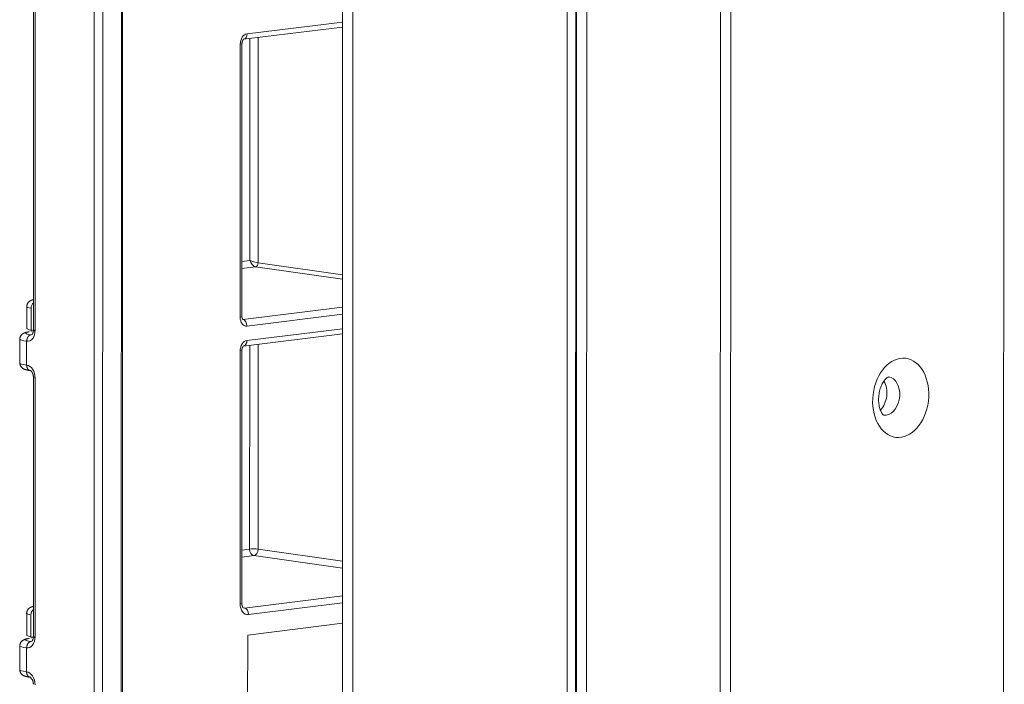
# Model space of a CAD drawing. Units: millimetres. Extents: x -1186 to 13146, y 0 to 5111.
# Drawn here: x 57 to 139, y 2895 to 2950 of the extents above; entities that cross this region are included whole.
import ezdxf

# ---------------------------------------------------------------- set-up
doc = ezdxf.new("R2010")
doc.units = ezdxf.units.MM
doc.header["$LTSCALE"] = 10
doc.layers.add('1', color=7, linetype='Continuous', true_color=0xffffff)

msp = doc.modelspace()

# ---------------------------------------------------------------- linework, layer by layer
at = {"layer": '1', "color": 3, "linetype": 'Continuous', "lineweight": 13}
for p, q in [((138.708, 2674.122), (138.824, 3166.155)), ((115.246, 2676.39), (115.36, 3158.5)), ((116.098, 2676.286), (116.212, 3158.396)), ((103.434, 3132.084), (103.335, 2709.916)), ((104.186, 2709.812), (104.286, 3131.98)), ((63.393, 2736.201), (63.449, 2973.882)), ((64.162, 2973.882), (64.106, 2736.201)), ((65.653, 2736.392), (65.71, 2974.073)), ((65.741, 2736.418), (65.797, 2974.099)), ((58.424, 2971.569), (58.413, 2924.722)), ((58.566, 2971.526), (58.555, 2924.679)), ((83.968, 2723.927), (84.026, 2968.87)), ((84.877, 2968.766), (84.82, 2723.823)), ((102.57, 2721.057), (102.628, 2967.358)), ((103.335, 2967.272), (103.277, 2721.058)), ((75.808, 2948.781), (84.021, 2949.797)), ((76.102, 2949.234), (84.021, 2950.214)), ((77.032, 2948.932), (77.027, 2930.271)), ((75.533, 2925.754), (75.538, 2948.371)), ((75.538, 2948.371), (75.683, 2948.414)), ((75.678, 2925.798), (75.683, 2948.414)), ((76.327, 2930.468), (76.331, 2948.846)), ((75.679, 2930.388), (76.327, 2930.468)), ((77.027, 2930.271), (84.017, 2929.278)), ((76.816, 2929.947), (75.678, 2929.806)), ((84.016, 2928.924), (76.816, 2929.947)), ((58.414, 2927.188), (58.414, 2927.091)), ((57.859, 2926.643), (57.859, 2924.835)), ((58.216, 2926.507), (58.216, 2924.691)), ((75.747, 2925.569), (84.016, 2926.592)), ((75.533, 2925.754), (75.678, 2925.798)), ((75.744, 2925.556), (75.678, 2925.798)), ((84.016, 2926.01), (76.096, 2925.03)), ((58.216, 2924.691), (58.228, 2924.571)), ((58.413, 2924.722), (58.555, 2924.679)), ((76.096, 2923.829), (84.015, 2924.808)), ((57.284, 2923.942), (57.283, 2921.974)), ((57.85, 2921.797), (57.85, 2923.776)), ((58.218, 2924.314), (58.277, 2924.321)), ((75.802, 2923.376), (84.015, 2924.392)), ((75.527, 2902.036), (75.532, 2922.965)), ((75.532, 2922.965), (75.677, 2923.008)), ((75.672, 2902.079), (75.677, 2923.008)), ((76.321, 2906.551), (76.325, 2923.44)), ((77.026, 2923.527), (77.022, 2906.552)), ((58.412, 2920.758), (58.407, 2899.317)), ((58.412, 2920.758), (58.554, 2920.715)), ((58.554, 2920.715), (58.549, 2899.274)), ((128.843, 2917.643), (129.036, 2917.644)), ((75.673, 2906.471), (76.321, 2906.551)), ((77.022, 2906.552), (84.011, 2905.559)), ((76.67, 2906.013), (75.673, 2905.889)), ((84.011, 2904.969), (76.67, 2906.013)), ((75.882, 2901.669), (84.01, 2902.675)), ((58.408, 2901.783), (58.408, 2901.685)), ((75.527, 2902.036), (75.672, 2902.079)), ((75.815, 2901.68), (75.882, 2901.669)), ((84.01, 2902.093), (76.231, 2901.131)), ((57.853, 2901.237), (57.853, 2899.43)), ((58.21, 2901.101), (58.21, 2899.285)), ((84.01, 2900.404), (76.157, 2899.432)), ((58.21, 2899.285), (58.222, 2899.165)), ((58.407, 2899.317), (58.549, 2899.274)), ((76.157, 2899.432), (76.15, 2873.226)), ((57.278, 2898.537), (57.277, 2896.568)), ((57.844, 2896.391), (57.844, 2898.371)), ((58.212, 2898.909), (58.271, 2898.916)), ((58.146, 2895.937), (58.318, 2895.744))]:
    msp.add_line(p, q, dxfattribs=at)
for points in [[(75.683, 2948.414), (75.683, 2948.426), (75.684, 2948.438), (75.684, 2948.451), (75.685, 2948.463), (75.686, 2948.475), (75.687, 2948.487), (75.689, 2948.499), (75.69, 2948.51), (75.692, 2948.522), (75.695, 2948.534), (75.697, 2948.546), (75.7, 2948.557), (75.702, 2948.569), (75.705, 2948.58), (75.708, 2948.592), (75.712, 2948.603), (75.715, 2948.614), (75.719, 2948.624), (75.723, 2948.635), (75.727, 2948.645), (75.731, 2948.655), (75.735, 2948.664), (75.74, 2948.674), (75.744, 2948.683), (75.749, 2948.691), (75.753, 2948.7), (75.758, 2948.707), (75.762, 2948.715), (75.767, 2948.722), (75.771, 2948.729), (75.776, 2948.735), (75.78, 2948.741), (75.785, 2948.747), (75.789, 2948.752), (75.793, 2948.757), (75.797, 2948.761), (75.8, 2948.765), (75.804, 2948.769), (75.807, 2948.772), (75.81, 2948.774), (75.813, 2948.777), (75.815, 2948.779), (75.817, 2948.78), (75.819, 2948.782), (75.821, 2948.783), (75.822, 2948.784), (75.824, 2948.784), (75.824, 2948.785), (75.825, 2948.786), (75.825, 2948.786)], [(58.411, 2927.212), (58.395, 2927.208), (58.38, 2927.204), (58.365, 2927.201), (58.35, 2927.197), (58.336, 2927.193), (58.321, 2927.189), (58.307, 2927.185), (58.292, 2927.18), (58.278, 2927.176), (58.263, 2927.171), (58.249, 2927.166), (58.235, 2927.161), (58.22, 2927.155), (58.206, 2927.149), (58.192, 2927.142), (58.177, 2927.135), (58.163, 2927.127), (58.148, 2927.118), (58.133, 2927.11), (58.118, 2927.1), (58.103, 2927.09), (58.088, 2927.078), (58.072, 2927.067), (58.057, 2927.054), (58.041, 2927.04), (58.025, 2927.026), (58.01, 2927.011), (57.995, 2926.995), (57.981, 2926.978), (57.967, 2926.961), (57.953, 2926.943), (57.941, 2926.924), (57.929, 2926.904), (57.918, 2926.883), (57.908, 2926.862), (57.898, 2926.841), (57.89, 2926.818), (57.882, 2926.796), (57.875, 2926.773), (57.869, 2926.749), (57.864, 2926.725), (57.861, 2926.701), (57.858, 2926.677), (57.857, 2926.653), (57.857, 2926.629), (57.859, 2926.606), (57.863, 2926.583), (57.869, 2926.56), (57.876, 2926.537), (57.884, 2926.515)], [(58.019, 2924.547), (58.001, 2924.546), (57.983, 2924.545), (57.964, 2924.543), (57.946, 2924.54), (57.928, 2924.538), (57.91, 2924.535), (57.892, 2924.531), (57.874, 2924.527), (57.856, 2924.523), (57.837, 2924.518), (57.819, 2924.513), (57.801, 2924.508), (57.783, 2924.503), (57.765, 2924.497), (57.746, 2924.491), (57.728, 2924.484), (57.71, 2924.477), (57.692, 2924.47), (57.674, 2924.463), (57.656, 2924.456), (57.638, 2924.448), (57.62, 2924.44), (57.601, 2924.431), (57.583, 2924.422), (57.565, 2924.412), (57.546, 2924.401), (57.528, 2924.389), (57.509, 2924.375), (57.49, 2924.361), (57.471, 2924.345), (57.452, 2924.328), (57.433, 2924.309), (57.415, 2924.289), (57.397, 2924.269), (57.381, 2924.247), (57.366, 2924.224), (57.352, 2924.199), (57.339, 2924.174), (57.327, 2924.148), (57.316, 2924.122), (57.307, 2924.094), (57.298, 2924.066), (57.291, 2924.037), (57.286, 2924.008), (57.282, 2923.978), (57.28, 2923.949), (57.281, 2923.92), (57.284, 2923.891), (57.291, 2923.863), (57.3, 2923.836)], [(58.413, 2924.722), (58.413, 2924.701), (58.412, 2924.679), (58.411, 2924.659), (58.409, 2924.639), (58.407, 2924.619), (58.404, 2924.599), (58.402, 2924.581), (58.398, 2924.562), (58.395, 2924.544), (58.391, 2924.526), (58.386, 2924.509), (58.381, 2924.493), (58.376, 2924.476), (58.371, 2924.461), (58.365, 2924.446), (58.359, 2924.432), (58.353, 2924.419), (58.347, 2924.407), (58.341, 2924.395), (58.335, 2924.384), (58.329, 2924.374), (58.323, 2924.365), (58.317, 2924.357), (58.311, 2924.35), (58.306, 2924.343), (58.301, 2924.337), (58.296, 2924.333), (58.292, 2924.328), (58.288, 2924.325), (58.285, 2924.322), (58.281, 2924.319), (58.279, 2924.318), (58.277, 2924.316), (58.275, 2924.315), (58.274, 2924.314), (58.273, 2924.313), (58.273, 2924.313), (58.272, 2924.313), (58.273, 2924.313), (58.273, 2924.313), (58.274, 2924.313), (58.274, 2924.313), (58.275, 2924.314), (58.276, 2924.314), (58.277, 2924.314), (58.277, 2924.314), (58.278, 2924.314), (58.278, 2924.314), (58.278, 2924.314), (58.278, 2924.314)], [(58.218, 2924.314), (58.206, 2924.313), (58.195, 2924.31), (58.184, 2924.308), (58.173, 2924.305), (58.162, 2924.301), (58.151, 2924.297), (58.14, 2924.293), (58.129, 2924.288), (58.118, 2924.282), (58.107, 2924.277), (58.097, 2924.27), (58.086, 2924.263), (58.076, 2924.256), (58.066, 2924.249), (58.056, 2924.24), (58.046, 2924.232), (58.036, 2924.223), (58.027, 2924.214), (58.017, 2924.204), (58.008, 2924.194), (57.999, 2924.184), (57.99, 2924.173), (57.982, 2924.162), (57.974, 2924.15), (57.966, 2924.138), (57.958, 2924.126), (57.951, 2924.114), (57.943, 2924.101), (57.937, 2924.088), (57.93, 2924.075), (57.924, 2924.061), (57.917, 2924.047), (57.912, 2924.033), (57.906, 2924.019), (57.901, 2924.005), (57.896, 2923.99), (57.892, 2923.975), (57.888, 2923.96), (57.884, 2923.945), (57.88, 2923.93), (57.877, 2923.915), (57.874, 2923.899), (57.872, 2923.884), (57.87, 2923.868), (57.868, 2923.853), (57.867, 2923.837), (57.866, 2923.821), (57.865, 2923.806), (57.864, 2923.79), (57.864, 2923.774)], [(75.677, 2923.008), (75.677, 2923.021), (75.678, 2923.033), (75.678, 2923.045), (75.679, 2923.057), (75.68, 2923.069), (75.681, 2923.081), (75.683, 2923.093), (75.684, 2923.105), (75.686, 2923.117), (75.689, 2923.128), (75.691, 2923.14), (75.694, 2923.152), (75.696, 2923.163), (75.699, 2923.175), (75.702, 2923.186), (75.706, 2923.197), (75.709, 2923.208), (75.713, 2923.219), (75.717, 2923.229), (75.721, 2923.239), (75.725, 2923.249), (75.729, 2923.259), (75.734, 2923.268), (75.738, 2923.277), (75.743, 2923.286), (75.747, 2923.294), (75.752, 2923.302), (75.756, 2923.31), (75.761, 2923.317), (75.765, 2923.323), (75.77, 2923.33), (75.774, 2923.336), (75.779, 2923.341), (75.783, 2923.347), (75.787, 2923.351), (75.791, 2923.356), (75.794, 2923.36), (75.798, 2923.363), (75.801, 2923.366), (75.804, 2923.369), (75.807, 2923.371), (75.809, 2923.373), (75.811, 2923.375), (75.813, 2923.376), (75.815, 2923.377), (75.816, 2923.378), (75.818, 2923.379), (75.818, 2923.38), (75.819, 2923.38), (75.819, 2923.381)], [(57.293, 2921.956), (57.292, 2921.925), (57.292, 2921.895), (57.295, 2921.865), (57.301, 2921.836), (57.309, 2921.807), (57.319, 2921.779), (57.331, 2921.751), (57.345, 2921.725), (57.36, 2921.699), (57.376, 2921.675), (57.393, 2921.651), (57.411, 2921.629), (57.43, 2921.609), (57.448, 2921.589), (57.468, 2921.571), (57.487, 2921.555), (57.507, 2921.54), (57.527, 2921.525), (57.547, 2921.513), (57.566, 2921.501), (57.586, 2921.49), (57.605, 2921.48), (57.623, 2921.471), (57.642, 2921.462), (57.66, 2921.455), (57.678, 2921.447), (57.696, 2921.441), (57.715, 2921.434), (57.733, 2921.428), (57.751, 2921.422), (57.769, 2921.417), (57.787, 2921.411), (57.806, 2921.406), (57.824, 2921.402), (57.843, 2921.397), (57.862, 2921.393), (57.881, 2921.388), (57.901, 2921.384), (57.921, 2921.38), (57.941, 2921.376), (57.962, 2921.372), (57.983, 2921.368), (58.004, 2921.365), (58.026, 2921.361), (58.048, 2921.357), (58.071, 2921.354), (58.094, 2921.35), (58.117, 2921.347), (58.14, 2921.344), (58.164, 2921.341)], [(57.85, 2921.797), (57.85, 2921.781), (57.851, 2921.765), (57.852, 2921.75), (57.853, 2921.735), (57.855, 2921.719), (57.857, 2921.704), (57.859, 2921.689), (57.862, 2921.674), (57.865, 2921.66), (57.868, 2921.645), (57.872, 2921.631), (57.876, 2921.617), (57.881, 2921.603), (57.885, 2921.589), (57.89, 2921.576), (57.896, 2921.563), (57.901, 2921.55), (57.907, 2921.537), (57.914, 2921.525), (57.92, 2921.513), (57.927, 2921.501), (57.934, 2921.49), (57.942, 2921.479), (57.949, 2921.468), (57.957, 2921.458), (57.965, 2921.448), (57.974, 2921.438), (57.982, 2921.429), (57.991, 2921.421), (58, 2921.412), (58.009, 2921.405), (58.019, 2921.397), (58.029, 2921.39), (58.038, 2921.384), (58.048, 2921.377), (58.059, 2921.372), (58.069, 2921.367), (58.079, 2921.362), (58.09, 2921.358), (58.101, 2921.354), (58.111, 2921.35), (58.122, 2921.348), (58.133, 2921.345), (58.144, 2921.343), (58.155, 2921.342), (58.167, 2921.341), (58.178, 2921.341), (58.189, 2921.341), (58.2, 2921.342), (58.212, 2921.343)], [(58.152, 2921.342), (58.152, 2921.344), (58.153, 2921.345), (58.153, 2921.346), (58.154, 2921.346), (58.155, 2921.346), (58.156, 2921.346), (58.157, 2921.346), (58.159, 2921.345), (58.16, 2921.344), (58.162, 2921.343), (58.165, 2921.342), (58.167, 2921.34), (58.17, 2921.339), (58.173, 2921.337), (58.176, 2921.334), (58.179, 2921.332), (58.183, 2921.329), (58.187, 2921.326), (58.191, 2921.322), (58.195, 2921.319), (58.2, 2921.315), (58.205, 2921.311), (58.21, 2921.307), (58.215, 2921.302), (58.22, 2921.297), (58.226, 2921.292), (58.231, 2921.286), (58.237, 2921.28), (58.243, 2921.274), (58.249, 2921.267), (58.255, 2921.26), (58.261, 2921.253), (58.267, 2921.245), (58.273, 2921.237), (58.28, 2921.228), (58.286, 2921.22), (58.292, 2921.21), (58.298, 2921.201), (58.304, 2921.191), (58.309, 2921.18), (58.315, 2921.17), (58.32, 2921.159), (58.326, 2921.147), (58.331, 2921.136), (58.336, 2921.124), (58.341, 2921.112), (58.345, 2921.099), (58.35, 2921.086), (58.354, 2921.073), (58.358, 2921.059)], [(58.358, 2921.059), (58.36, 2921.054), (58.363, 2921.048), (58.365, 2921.043), (58.367, 2921.038), (58.369, 2921.032), (58.371, 2921.027), (58.373, 2921.021), (58.375, 2921.016), (58.377, 2921.01), (58.379, 2921.005), (58.381, 2920.999), (58.382, 2920.993), (58.384, 2920.987), (58.386, 2920.982), (58.387, 2920.976), (58.389, 2920.97), (58.39, 2920.964), (58.391, 2920.958), (58.393, 2920.952), (58.394, 2920.946), (58.395, 2920.94), (58.397, 2920.933), (58.398, 2920.927), (58.399, 2920.921), (58.4, 2920.915), (58.401, 2920.908), (58.402, 2920.902), (58.403, 2920.896), (58.404, 2920.89), (58.404, 2920.883), (58.405, 2920.877), (58.406, 2920.871), (58.407, 2920.864), (58.407, 2920.858), (58.408, 2920.852), (58.408, 2920.845), (58.409, 2920.839), (58.409, 2920.833), (58.41, 2920.826), (58.41, 2920.82), (58.411, 2920.814), (58.411, 2920.808), (58.411, 2920.801), (58.412, 2920.795), (58.412, 2920.789), (58.412, 2920.783), (58.412, 2920.776), (58.412, 2920.77), (58.412, 2920.764), (58.412, 2920.758)], [(128.855, 2917.641), (128.854, 2917.641), (128.85, 2917.642), (128.843, 2917.646), (128.832, 2917.653), (128.818, 2917.665), (128.799, 2917.683), (128.776, 2917.707), (128.749, 2917.739), (128.719, 2917.777), (128.686, 2917.824), (128.653, 2917.879), (128.619, 2917.942), (128.586, 2918.013), (128.554, 2918.092), (128.524, 2918.177), (128.497, 2918.269), (128.473, 2918.367), (128.452, 2918.469), (128.436, 2918.576), (128.423, 2918.687), (128.415, 2918.801), (128.412, 2918.917), (128.413, 2919.035), (128.419, 2919.153), (128.43, 2919.272), (128.446, 2919.391), (128.466, 2919.508), (128.491, 2919.624), (128.52, 2919.738), (128.553, 2919.848), (128.589, 2919.955), (128.63, 2920.057), (128.673, 2920.155), (128.719, 2920.247), (128.767, 2920.334), (128.816, 2920.413), (128.865, 2920.486), (128.915, 2920.551), (128.964, 2920.608), (129.011, 2920.658), (129.055, 2920.7), (129.096, 2920.734), (129.133, 2920.761), (129.165, 2920.782), (129.192, 2920.797), (129.212, 2920.808), (129.226, 2920.815), (129.234, 2920.819), (129.239, 2920.821), (129.241, 2920.821)], [(58.405, 2901.806), (58.389, 2901.803), (58.374, 2901.799), (58.359, 2901.795), (58.344, 2901.791), (58.33, 2901.787), (58.315, 2901.783), (58.301, 2901.779), (58.286, 2901.775), (58.272, 2901.77), (58.257, 2901.766), (58.243, 2901.76), (58.229, 2901.755), (58.214, 2901.749), (58.2, 2901.743), (58.186, 2901.736), (58.171, 2901.729), (58.157, 2901.721), (58.142, 2901.713), (58.127, 2901.704), (58.112, 2901.694), (58.097, 2901.684), (58.082, 2901.673), (58.066, 2901.661), (58.051, 2901.648), (58.035, 2901.635), (58.019, 2901.62), (58.004, 2901.605), (57.989, 2901.589), (57.975, 2901.573), (57.961, 2901.555), (57.947, 2901.537), (57.935, 2901.518), (57.923, 2901.498), (57.912, 2901.478), (57.902, 2901.457), (57.892, 2901.435), (57.884, 2901.413), (57.876, 2901.39), (57.869, 2901.367), (57.863, 2901.344), (57.858, 2901.32), (57.855, 2901.296), (57.852, 2901.272), (57.851, 2901.248), (57.851, 2901.224), (57.853, 2901.2), (57.857, 2901.177), (57.863, 2901.154), (57.87, 2901.132), (57.878, 2901.109)], [(75.819, 2901.668), (75.818, 2901.669), (75.818, 2901.669), (75.817, 2901.67), (75.816, 2901.67), (75.815, 2901.671), (75.813, 2901.672), (75.812, 2901.673), (75.81, 2901.674), (75.808, 2901.675), (75.806, 2901.676), (75.803, 2901.678), (75.801, 2901.68), (75.798, 2901.682), (75.795, 2901.685), (75.792, 2901.688), (75.789, 2901.692), (75.785, 2901.696), (75.781, 2901.7), (75.777, 2901.705), (75.773, 2901.711), (75.768, 2901.717), (75.764, 2901.723), (75.759, 2901.73), (75.754, 2901.738), (75.749, 2901.746), (75.744, 2901.754), (75.739, 2901.763), (75.734, 2901.773), (75.73, 2901.783), (75.725, 2901.794), (75.72, 2901.805), (75.716, 2901.816), (75.712, 2901.828), (75.707, 2901.841), (75.703, 2901.853), (75.7, 2901.867), (75.696, 2901.88), (75.693, 2901.894), (75.69, 2901.908), (75.687, 2901.922), (75.684, 2901.936), (75.682, 2901.951), (75.68, 2901.966), (75.678, 2901.981), (75.676, 2901.997), (75.675, 2902.013), (75.674, 2902.029), (75.673, 2902.045), (75.673, 2902.062), (75.672, 2902.079)], [(58.013, 2899.141), (57.995, 2899.14), (57.977, 2899.139), (57.958, 2899.137), (57.94, 2899.135), (57.922, 2899.132), (57.904, 2899.129), (57.886, 2899.126), (57.868, 2899.122), (57.85, 2899.117), (57.831, 2899.113), (57.813, 2899.108), (57.795, 2899.103), (57.777, 2899.097), (57.759, 2899.091), (57.74, 2899.085), (57.722, 2899.079), (57.704, 2899.072), (57.686, 2899.065), (57.668, 2899.058), (57.65, 2899.05), (57.632, 2899.043), (57.613, 2899.035), (57.595, 2899.026), (57.577, 2899.017), (57.559, 2899.006), (57.54, 2898.995), (57.522, 2898.983), (57.503, 2898.97), (57.484, 2898.955), (57.465, 2898.939), (57.446, 2898.922), (57.427, 2898.904), (57.409, 2898.884), (57.391, 2898.863), (57.375, 2898.841), (57.36, 2898.818), (57.346, 2898.794), (57.333, 2898.769), (57.321, 2898.743), (57.31, 2898.716), (57.301, 2898.688), (57.292, 2898.66), (57.285, 2898.631), (57.28, 2898.602), (57.276, 2898.573), (57.274, 2898.543), (57.275, 2898.514), (57.278, 2898.485), (57.285, 2898.458), (57.294, 2898.43)], [(58.407, 2899.317), (58.407, 2899.295), (58.406, 2899.274), (58.405, 2899.253), (58.403, 2899.233), (58.401, 2899.213), (58.398, 2899.194), (58.396, 2899.175), (58.392, 2899.157), (58.389, 2899.139), (58.385, 2899.121), (58.38, 2899.104), (58.375, 2899.087), (58.37, 2899.071), (58.365, 2899.055), (58.359, 2899.041), (58.353, 2899.027), (58.347, 2899.013), (58.341, 2899.001), (58.335, 2898.989), (58.329, 2898.979), (58.323, 2898.969), (58.317, 2898.96), (58.311, 2898.952), (58.305, 2898.944), (58.3, 2898.938), (58.295, 2898.932), (58.29, 2898.927), (58.286, 2898.923), (58.282, 2898.919), (58.279, 2898.916), (58.275, 2898.914), (58.273, 2898.912), (58.271, 2898.91), (58.269, 2898.909), (58.268, 2898.908), (58.267, 2898.908), (58.267, 2898.907), (58.266, 2898.907), (58.267, 2898.907), (58.267, 2898.907), (58.268, 2898.908), (58.268, 2898.908), (58.269, 2898.908), (58.27, 2898.908), (58.271, 2898.909), (58.271, 2898.909), (58.272, 2898.909), (58.272, 2898.909), (58.272, 2898.909), (58.272, 2898.909)], [(58.212, 2898.909), (58.2, 2898.907), (58.189, 2898.905), (58.178, 2898.902), (58.167, 2898.899), (58.156, 2898.896), (58.145, 2898.892), (58.134, 2898.887), (58.123, 2898.882), (58.112, 2898.877), (58.101, 2898.871), (58.091, 2898.865), (58.08, 2898.858), (58.07, 2898.851), (58.06, 2898.843), (58.05, 2898.835), (58.04, 2898.826), (58.03, 2898.818), (58.021, 2898.808), (58.011, 2898.799), (58.002, 2898.788), (57.993, 2898.778), (57.984, 2898.767), (57.976, 2898.756), (57.968, 2898.745), (57.96, 2898.733), (57.952, 2898.721), (57.945, 2898.708), (57.937, 2898.695), (57.93, 2898.682), (57.924, 2898.669), (57.918, 2898.656), (57.911, 2898.642), (57.906, 2898.628), (57.9, 2898.614), (57.895, 2898.599), (57.89, 2898.584), (57.886, 2898.57), (57.882, 2898.555), (57.878, 2898.54), (57.874, 2898.525), (57.871, 2898.509), (57.868, 2898.494), (57.866, 2898.478), (57.864, 2898.463), (57.862, 2898.447), (57.861, 2898.431), (57.86, 2898.416), (57.859, 2898.4), (57.858, 2898.384), (57.858, 2898.369)], [(57.287, 2896.55), (57.286, 2896.519), (57.286, 2896.489), (57.289, 2896.459), (57.295, 2896.43), (57.303, 2896.401), (57.313, 2896.373), (57.325, 2896.346), (57.339, 2896.319), (57.354, 2896.294), (57.37, 2896.269), (57.387, 2896.246), (57.405, 2896.224), (57.424, 2896.203), (57.442, 2896.184), (57.462, 2896.166), (57.481, 2896.149), (57.501, 2896.134), (57.521, 2896.12), (57.541, 2896.107), (57.56, 2896.095), (57.58, 2896.084), (57.599, 2896.074), (57.617, 2896.065), (57.636, 2896.057), (57.654, 2896.049), (57.672, 2896.042), (57.69, 2896.035), (57.709, 2896.029), (57.727, 2896.023), (57.745, 2896.017), (57.763, 2896.011), (57.781, 2896.006), (57.8, 2896.001), (57.818, 2895.996), (57.837, 2895.992), (57.856, 2895.987), (57.875, 2895.983), (57.895, 2895.979), (57.915, 2895.975), (57.935, 2895.971), (57.956, 2895.967), (57.977, 2895.963), (57.998, 2895.959), (58.02, 2895.955), (58.042, 2895.952), (58.065, 2895.948), (58.088, 2895.945), (58.111, 2895.942), (58.134, 2895.938), (58.158, 2895.935)], [(57.844, 2896.391), (57.844, 2896.375), (57.845, 2896.36), (57.846, 2896.344), (57.847, 2896.329), (57.849, 2896.314), (57.851, 2896.299), (57.853, 2896.284), (57.856, 2896.269), (57.859, 2896.254), (57.862, 2896.24), (57.866, 2896.225), (57.87, 2896.211), (57.875, 2896.197), (57.879, 2896.184), (57.884, 2896.17), (57.89, 2896.157), (57.895, 2896.144), (57.901, 2896.132), (57.908, 2896.119), (57.914, 2896.107), (57.921, 2896.096), (57.928, 2896.084), (57.936, 2896.073), (57.943, 2896.063), (57.951, 2896.052), (57.959, 2896.042), (57.968, 2896.033), (57.976, 2896.024), (57.985, 2896.015), (57.994, 2896.007), (58.003, 2895.999), (58.013, 2895.992), (58.023, 2895.985), (58.032, 2895.978), (58.042, 2895.972), (58.053, 2895.966), (58.063, 2895.961), (58.073, 2895.956), (58.084, 2895.952), (58.095, 2895.948), (58.105, 2895.945), (58.116, 2895.942), (58.127, 2895.94), (58.138, 2895.938), (58.149, 2895.937), (58.161, 2895.936), (58.172, 2895.935), (58.183, 2895.935), (58.194, 2895.936), (58.206, 2895.937)], [(58.318, 2895.744), (58.322, 2895.739), (58.325, 2895.733), (58.328, 2895.727), (58.332, 2895.721), (58.335, 2895.714), (58.338, 2895.708), (58.341, 2895.701), (58.344, 2895.694), (58.346, 2895.687), (58.349, 2895.679), (58.352, 2895.672), (58.354, 2895.664), (58.357, 2895.656), (58.36, 2895.649), (58.362, 2895.641), (58.364, 2895.633), (58.367, 2895.625), (58.369, 2895.616), (58.371, 2895.608), (58.373, 2895.6), (58.375, 2895.592), (58.377, 2895.584), (58.379, 2895.575), (58.381, 2895.567), (58.383, 2895.559), (58.385, 2895.551), (58.387, 2895.542), (58.388, 2895.534), (58.39, 2895.526), (58.391, 2895.518), (58.393, 2895.509), (58.394, 2895.501), (58.395, 2895.493), (58.397, 2895.485), (58.398, 2895.476), (58.399, 2895.468), (58.4, 2895.46), (58.401, 2895.452), (58.402, 2895.443), (58.403, 2895.435), (58.403, 2895.427), (58.404, 2895.418), (58.405, 2895.41), (58.405, 2895.402), (58.405, 2895.394), (58.406, 2895.385), (58.406, 2895.377), (58.406, 2895.369), (58.406, 2895.361), (58.406, 2895.352)]]:
    msp.add_lwpolyline(points, dxfattribs=at)
for centre, major_axis, ratio, start_param, end_param in [((76.102, 2948.44), (0.097, 0.794), 0.699117, 0.172636, 1.743127), ((75.747, 2949.277), (0.061, -0.496), 0.704416, 0.042815, 1.396594), ((76.682, 2930.425), (0.5, -0.143), 0.146978, 3.965218, 5.518561), ((76.682, 2930.425), (0.276, -0.453), 0.581714, 4.281164, 5.834507), ((76.82, 2930.244), (-0.042, -0.297), 0.684393, 0.186515, 1.757007), ((58.627, 2926.542), (-0.083, -0.493), 0.815771, 3.890532, 4.919306), ((59.859, 2926.648), (2, 0.005), 0.120276, 3.176939, 3.748212), ((76.096, 2925.824), (0.097, 0.794), 0.698973, 1.744266, 3.314758), ((75.741, 2925.074), (0.061, -0.496), 0.704416, 1.396594, 2.949937), ((59.282, 2924.444), (1.5, 0.005), 0.11936, 2.483349, 3.923177), ((57.858, 2924.768), (-0.119, 0.993), 0.692208, 2.960093, 4.54104), ((59.859, 2924.829), (2, -0.006), 0.125767, 3.141921, 3.748903), ((44.145, 2923.509), (17.13, -0.07), 0.126788, 0.571856, 0.607446), ((59.284, 2923.948), (2, 0.005), 0.120276, 3.160722, 3.913027), ((76.096, 2923.034), (0.097, 0.794), 0.699117, 0.172636, 1.743127), ((75.741, 2923.872), (0.061, -0.496), 0.704416, 0.042815, 1.396594), ((59.283, 2921.968), (2, -0.006), 0.125767, 3.141952, 3.913718), ((57.857, 2920.803), (-0.119, 0.993), 0.692208, 4.54104, 6.121988), ((127.972, 2919.362), (0.194, 1.588), 0.699045, 3.875459, 5.556598), ((129.036, 2919.232), (0.194, 1.588), 0.699045, 3.314497, 6.269855), ((76.676, 2906.508), (-0.5, 0), 0.123022, 3.948271, 5.501614), ((76.676, 2906.508), (-0.061, 0.496), 0.704416, 1.396594, 2.949937), ((76.676, 2906.508), (0.07, 0.495), 0.684393, 3.328108, 4.8986), ((76.232, 2902.123), (0.122, 0.993), 0.698973, 1.744266, 3.314758), ((75.876, 2901.174), (0.061, -0.496), 0.704416, 1.396594, 2.949937), ((59.853, 2901.242), (2, 0.005), 0.120276, 3.176939, 3.748212), ((58.621, 2901.136), (-0.083, -0.493), 0.815771, 3.890532, 4.919306), ((59.276, 2899.038), (1.5, 0.005), 0.11936, 2.483349, 3.923177), ((57.851, 2899.362), (-0.119, 0.993), 0.692208, 2.960093, 4.54104), ((59.853, 2899.424), (2, -0.006), 0.125767, 3.141921, 3.748903), ((44.139, 2898.103), (17.13, -0.07), 0.126788, 0.571856, 0.607446), ((59.278, 2898.542), (2, 0.005), 0.120276, 3.160722, 3.913027), ((59.277, 2896.562), (2, -0.006), 0.125767, 3.141952, 3.913718), ((57.851, 2895.398), (-0.119, 0.993), 0.692208, 4.54104, 6.121988)]:
    msp.add_ellipse(centre, major_axis=major_axis, ratio=ratio, start_param=start_param, end_param=end_param, dxfattribs=at)
msp.add_ellipse((130.243, 2919.084), major_axis=(-0.401, -3.276), ratio=0.699045, dxfattribs=at)

doc.saveas('drawing.dxf')
